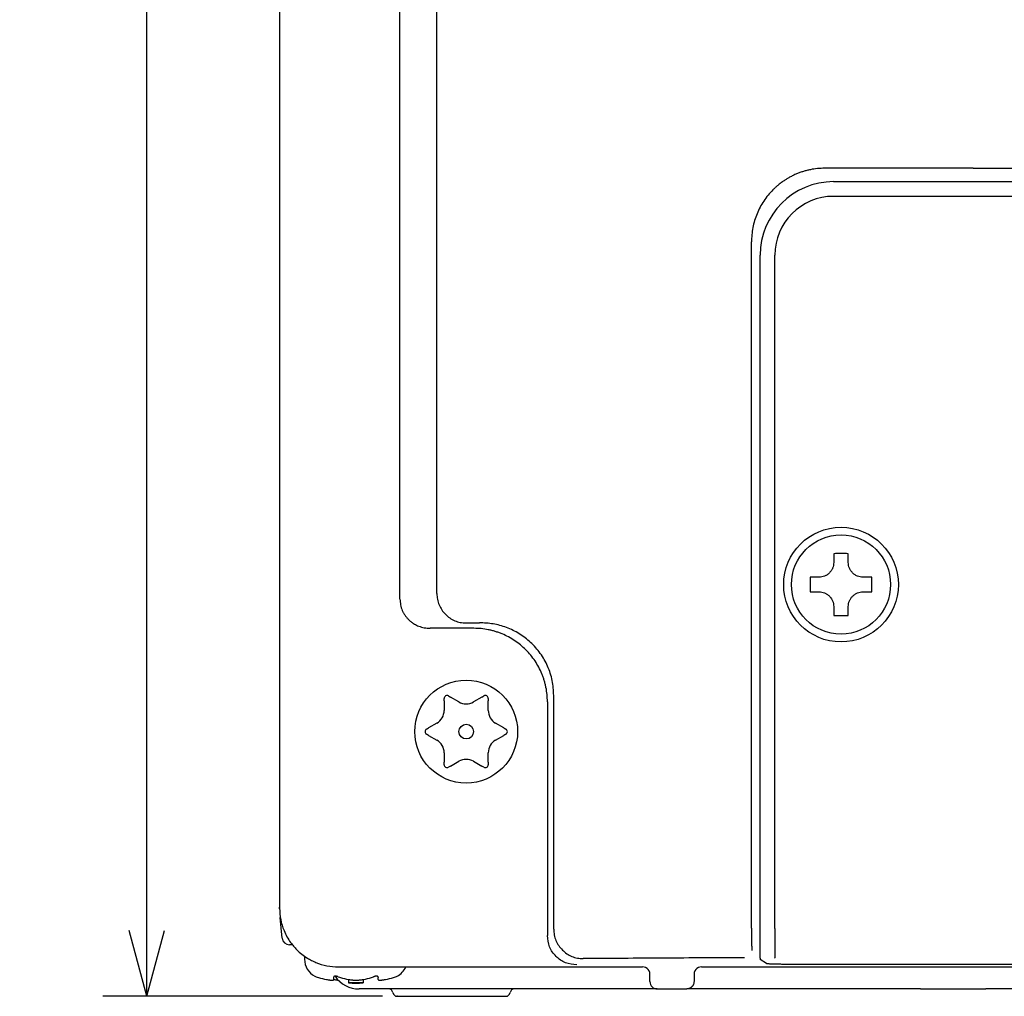
# Model space of a CAD drawing. Units: millimetres. Extents: x -134 to 249, y -62 to 248.
# Drawn here: x -134 to -67, y -62 to 5 of the extents above; entities that cross this region are included whole.
import ezdxf

# ---------------------------------------------------------------- set-up
doc = ezdxf.new("R2010")
doc.units = ezdxf.units.MM
doc.layers.add('1', color=7, linetype='Continuous')
doc.styles.add('CONVERTER_11', font='txt.shx', dxfattribs={"width": 0.9})
doc.dimstyles.new('ME10_DIM_10', dxfattribs={"dimtxt": 5, "dimasz": 4.48, "dimexe": 3, "dimexo": 1, "dimgap": 2, "dimtad": 1, "dimzin": 12, "dimdsep": 46, "dimtxsty": 'CONVERTER_11', "dimblk1": 'OPEN30', "dimblk2": 'OPEN30', "dimsah": 1, "dimcen": 0.09, "dimclrd": 2, "dimclre": 2, "dimclrt": 2, "dimadec": 0, "dimazin": 0, "dimtfac": 1, "dimtdec": 4, "dimtix": 1, "dimtmove": 0, "dimatfit": 3, "dimfxl": 1, "dimtolj": 1, "dimtzin": 0, "dimarcsym": 0})

# ---------------------------------------------------------------- blocks, each defined once
blk = doc.blocks.new('*D1')
at = {"layer": '1', "color": 2, "linetype": 'Continuous'}
for p, q in [((-111.488, 84.143), (-128.365, 84.143)), ((-125.365, -61.857), (-125.365, 84.143)), ((-109.333, -61.857), (-128.365, -61.857))]:
    blk.add_line(p, q, dxfattribs=at)
at = {"layer": '1', "color": 2}
for p, q in [((-125.365, 84.143), (-126.566, 79.663)), ((-125.365, 84.143), (-124.165, 79.663)), ((-125.365, -61.857), (-126.566, -57.377)), ((-125.365, -61.857), (-124.165, -57.377))]:
    blk.add_line(p, q, dxfattribs=at)
at = {"layer": '1', "color": 2, "insert": (-127.365, 5.893), "char_height": 5, "attachment_point": 7, "rotation": 90, "line_spacing_factor": 0.60024, "style": 'CONVERTER_11'}
blk.add_mtext('146', dxfattribs=at)
blk = doc.blocks.new('_Open30')
at = {"color": 0, "linetype": 'ByBlock', "lineweight": -2}
for p, q in [((-1, 0.267949), (0, 0)), ((0, 0), (-1, -0.267949)), ((0, 0), (-1, 0))]:
    blk.add_line(p, q, dxfattribs=at)

msp = doc.modelspace()

# ---------------------------------------------------------------- linework, layer by layer
at = {"color": 7, "linetype": 'Continuous'}
for p, q in [((-116.338, 68.044), (-116.338, -55.857)), ((-105.631, -34.471), (-105.631, 57.686)), ((-108.142, -34.843), (-108.142, 56.578)), ((-69.138, -5.531), (10.862, -5.531)), ((-78.638, -6.457), (-69.138, -6.457)), ((-69.138, -6.457), (10.862, -6.457)), ((-69.138, -7.457), (-78.638, -7.457)), ((10.862, -7.457), (-69.138, -7.457)), ((-84.232, -57.233), (-84.232, -10.561)), ((-83.638, -31.157), (-83.638, -11.457)), ((-82.638, -57.246), (-82.638, -11.457)), ((-83.638, -31.657), (-83.638, -31.157)), ((-83.638, -31.657), (-83.638, -31.157)), ((-83.638, -32.657), (-83.638, -31.657)), ((-83.638, -32.657), (-83.638, -31.657)), ((-83.638, -57.263), (-83.638, -32.657)), ((-103.111, -36.831), (-106.094, -36.831)), ((-104.838, -41.432), (-104.697, -41.513)), ((-104.138, -41.836), (-104.697, -41.513)), ((-102.58, -41.513), (-103.138, -41.836)), ((-102.58, -41.513), (-102.438, -41.432)), ((-97.683, -57.297), (-97.683, -41.4)), ((-105.138, -41.768), (-105.138, -41.605)), ((-105.138, -41.768), (-105.138, -42.413)), ((-102.138, -41.605), (-102.138, -41.768)), ((-102.138, -42.413), (-102.138, -41.768)), ((-98.113, -41.829), (-98.113, -57.727)), ((-105.638, -43.279), (-106.197, -43.602)), ((-101.08, -43.602), (-101.638, -43.279)), ((-106.338, -43.683), (-106.197, -43.602)), ((-106.197, -44.111), (-106.338, -44.03)), ((-106.197, -44.111), (-105.638, -44.434)), ((-101.638, -44.434), (-101.08, -44.111)), ((-101.08, -43.602), (-100.938, -43.683)), ((-100.938, -44.03), (-101.08, -44.111)), ((-105.138, -45.3), (-105.138, -45.945)), ((-102.138, -45.945), (-102.138, -45.3)), ((-105.138, -46.108), (-105.138, -45.945)), ((-104.697, -46.2), (-104.838, -46.282)), ((-104.697, -46.2), (-104.138, -45.877)), ((-103.138, -45.877), (-102.58, -46.2)), ((-102.438, -46.282), (-102.58, -46.2)), ((-102.138, -45.945), (-102.138, -46.108)), ((-116.343, -55.857), (-116.338, -55.8)), ((-116.338, -55.918), (-116.343, -55.857)), ((-116.343, -55.857), (-116.338, -55.857)), ((-116.161, -57.901), (-116.286, -56.506)), ((-83.638, -59.263), (-83.638, -57.263)), ((-82.638, -57.246), (-82.638, -57.259)), ((-82.638, -57.259), (-82.638, -59.246)), ((-115.462, -58.357), (-115.663, -58.357)), ((-114.638, -59.13), (-114.638, -59.336)), ((-83.638, -59.263), (-83.638, -59.354)), ((-83.218, -59.618), (-83.638, -59.354)), ((-82.638, -59.259), (-82.638, -59.246)), ((-112.332, -59.857), (-91.638, -59.857)), ((-87.639, -59.857), (29.362, -59.857)), ((-81.22, -59.668), (-58.138, -59.668)), ((-112.638, -60.581), (-112.638, -60.533)), ((-112.638, -60.581), (-112.638, -60.533)), ((-112.638, -60.713), (-112.638, -60.581)), ((-112.638, -60.713), (-112.638, -60.581)), ((-111.638, -60.713), (-111.638, -60.943)), ((-111.138, -60.943), (-111.638, -60.943)), ((-110.638, -60.943), (-111.138, -60.943)), ((-110.638, -60.943), (-111.138, -60.943)), ((-110.638, -60.713), (-110.638, -60.943)), ((-109.638, -60.533), (-109.638, -60.581)), ((-109.638, -60.713), (-109.638, -60.581)), ((-91.138, -60.857), (-91.138, -60.357)), ((-88.139, -60.357), (-88.138, -60.857)), ((-110.331, -61.357), (-110.915, -61.357)), ((-108.925, -61.357), (-110.331, -61.357)), ((-107.629, -61.357), (-108.925, -61.357)), ((-106.22, -61.357), (-107.629, -61.357)), ((-100.352, -61.357), (-106.22, -61.357)), ((-90.638, -61.357), (-100.352, -61.357)), ((-90.638, -61.357), (-88.638, -61.357)), ((-90.638, -61.357), (-88.638, -61.357)), ((-75.18, -61.357), (-88.638, -61.357)), ((-73.56, -61.357), (-75.18, -61.357)), ((-72.719, -61.357), (-73.56, -61.357)), ((-72.719, -61.357), (-68.281, -61.357)), ((10.005, -61.357), (-68.281, -61.357)), ((-108.333, -61.857), (-100.944, -61.857))]:
    msp.add_line(p, q, dxfattribs=at)
for centre, radius in [((-78.138, -33.857), 3.9), ((-78.138, -33.857), 3.373), ((-103.638, -43.857), 3.5), ((-103.638, -43.857), 0.5)]:
    msp.add_circle(centre, radius, dxfattribs=at)
for centre, radius, start, end in [((-78.638, -11.457), 5, 90, 180), ((-78.638, -11.457), 4, 90, 180), ((-104.938, -41.605), 0.2, 60, 180), ((-102.338, -41.605), 0.2, 0, 120), ((-103.638, -40.97), 1, 240, 300), ((-106.138, -42.413), 1, 300, 0), ((-101.138, -42.413), 1, 180, 240), ((-106.238, -43.857), 0.2, 120, 240), ((-101.038, -43.857), 0.2, 300, 60), ((-106.138, -45.3), 1, 0, 60), ((-101.138, -45.3), 1, 120, 180), ((-104.938, -46.108), 0.2, 180, 300), ((-103.638, -46.743), 1, 60, 120), ((-102.338, -46.108), 0.2, 240, 360), ((-115.663, -57.857), 0.5, 184.99527, 269.99603), ((-113.338, -59.336), 1.3, 180, 242.51357), ((-108.938, -59.336), 1.3, 297.48643, 336.37489), ((-91.638, -60.356), 0.5, 66.07868, 89.9599), ((-91.638, -60.356), 0.5, 13.50327, 66.08998), ((-91.638, -60.357), 0.5, 359.96727, 13.52589), ((-87.639, -60.356), 0.5, 166.49246, 179.97372), ((-87.639, -60.356), 0.5, 113.91002, 166.49673), ((-87.639, -60.356), 0.5, 90.0401, 113.92132), ((-113.202, -58.966), 1.692, 244.19805, 247.90399), ((-113.341, -59.306), 1.325, 247.94898, 254.40632), ((-111.868, -54.043), 6.789, 254.37199, 259.21709), ((-110.915, -59.357), 2, 214.51716, 270), ((-111.841, -59.306), 1.325, 247.94898, 254.40632), ((-110.368, -54.043), 6.789, 254.37199, 259.21709), ((-111.138, -51.957), 9, 266.81526, 270), ((-111.138, -51.957), 9, 270, 273.18474), ((-111.909, -54.043), 6.789, 280.78291, 285.62801), ((-110.436, -59.306), 1.325, 285.59368, 292.05102), ((-110.409, -54.043), 6.789, 280.78291, 285.62801), ((-108.936, -59.306), 1.325, 285.59368, 292.05102), ((-109.075, -58.966), 1.692, 292.09601, 295.80195), ((-90.638, -60.857), 0.5, 179.97927, 269.99891), ((-87.639, -60.391), 0.5, 176.04669, 176.14282), ((-108.925, -61.657), 0.3, 9.59407, 90), ((-108.333, -61.557), 0.3, 189.59407, 270), ((-100.944, -61.557), 0.3, 270, 350.40593), ((-100.352, -61.657), 0.3, 90, 170.40593)]:
    msp.add_arc(centre, radius, start, end, dxfattribs=at)
for points, knots in [([(-79.253, -5.544), (-79.416, -5.549), (-79.742, -5.559), (-80.145, -5.623), (-80.463, -5.695), (-80.699, -5.762), (-80.93, -5.839), (-81.164, -5.93), (-81.4, -6.036), (-81.623, -6.151), (-81.829, -6.271), (-82.029, -6.399), (-82.234, -6.545), (-82.431, -6.702), (-82.609, -6.859), (-82.835, -7.075), (-83.104, -7.374), (-83.396, -7.77), (-83.649, -8.192), (-83.927, -8.785), (-84.176, -9.575), (-84.214, -10.233), (-84.232, -10.561)], [0, 0, 0, 0, 0.488837, 0.977674, 1.22261, 1.467543, 1.711192, 1.95485, 2.220056, 2.485251, 2.708879, 2.932511, 3.198121, 3.463718, 3.687556, 3.911437, 4.401973, 4.892786, 5.383692, 5.874521, 6.858739, 7.842956, 7.842956, 7.842956, 7.842956]), ([(-69.138, -5.531), (-69.982, -5.531), (-71.67, -5.531), (-74.2, -5.534), (-76.727, -5.538), (-78.411, -5.542), (-79.253, -5.544)], [0, 0, 0, 0, 2.531851, 5.063702, 7.588983, 10.114264, 10.114264, 10.114264, 10.114264]), ([(-78.635, -32.361), (-78.639, -32.426), (-78.646, -32.556), (-78.695, -32.706), (-78.744, -32.814), (-78.79, -32.895), (-78.85, -32.98), (-78.928, -33.067), (-79.014, -33.145), (-79.1, -33.205), (-79.181, -33.25), (-79.288, -33.3), (-79.439, -33.348), (-79.569, -33.356), (-79.634, -33.36)], [0, 0, 0, 0, 0.194781, 0.38933, 0.470136, 0.550968, 0.666969, 0.783026, 0.899097, 1.015111, 1.095934, 1.176731, 1.371367, 1.566236, 1.566236, 1.566236, 1.566236]), ([(-76.642, -33.36), (-76.707, -33.356), (-76.837, -33.348), (-76.999, -33.297), (-77.127, -33.235), (-77.216, -33.179), (-77.289, -33.121), (-77.357, -33.059), (-77.426, -32.981), (-77.486, -32.895), (-77.532, -32.814), (-77.582, -32.707), (-77.63, -32.556), (-77.638, -32.426), (-77.642, -32.361)], [0, 0, 0, 0, 0.194559, 0.389328, 0.505334, 0.621276, 0.702148, 0.783027, 0.899063, 1.01511, 1.095946, 1.176747, 1.371373, 1.566231, 1.566231, 1.566231, 1.566231]), ([(-105.631, -34.471), (-105.623, -34.601), (-105.608, -34.862), (-105.489, -35.237), (-105.31, -35.587), (-105.137, -35.783), (-105.051, -35.881)], [0, 0, 0, 0, 0.391106, 0.781732, 1.171531, 1.561326, 1.561326, 1.561326, 1.561326]), ([(-79.634, -34.353), (-79.569, -34.357), (-79.439, -34.365), (-79.288, -34.413), (-79.181, -34.463), (-79.1, -34.508), (-79.015, -34.569), (-78.936, -34.638), (-78.874, -34.706), (-78.816, -34.779), (-78.76, -34.867), (-78.698, -34.996), (-78.647, -35.158), (-78.639, -35.288), (-78.635, -35.353)], [0, 0, 0, 0, 0.194792, 0.389354, 0.470156, 0.550995, 0.667032, 0.783057, 0.863939, 0.944818, 1.060777, 1.176771, 1.371502, 1.566232, 1.566232, 1.566232, 1.566232]), ([(-77.642, -35.353), (-77.638, -35.288), (-77.63, -35.158), (-77.58, -35.001), (-77.524, -34.883), (-77.474, -34.799), (-77.415, -34.72), (-77.349, -34.646), (-77.276, -34.58), (-77.196, -34.521), (-77.112, -34.471), (-76.994, -34.415), (-76.837, -34.365), (-76.707, -34.357), (-76.642, -34.353)], [0, 0, 0, 0, 0.194566, 0.389328, 0.487736, 0.586126, 0.684582, 0.783042, 0.881504, 0.97997, 1.078384, 1.176778, 1.371396, 1.566261, 1.566261, 1.566261, 1.566261]), ([(-108.142, -34.843), (-108.134, -34.975), (-108.119, -35.239), (-108.016, -35.556), (-107.9, -35.792), (-107.796, -35.961), (-107.674, -36.118), (-107.53, -36.271), (-107.361, -36.415), (-107.187, -36.532), (-107.022, -36.621), (-106.801, -36.718), (-106.492, -36.811), (-106.227, -36.824), (-106.094, -36.831)], [0, 0, 0, 0, 0.395293, 0.79003, 0.987485, 1.184974, 1.383448, 1.58196, 1.814747, 2.047503, 2.211429, 2.375289, 2.772195, 3.169533, 3.169533, 3.169533, 3.169533]), ([(-105.051, -35.881), (-104.955, -35.968), (-104.763, -36.142), (-104.418, -36.325), (-104.048, -36.446), (-103.79, -36.462), (-103.662, -36.47)], [0, 0, 0, 0, 0.387437, 0.775251, 1.160868, 1.546482, 1.546482, 1.546482, 1.546482]), ([(-103.662, -36.47), (-103.585, -36.469), (-103.432, -36.468), (-103.201, -36.465), (-102.971, -36.463), (-102.818, -36.462), (-102.741, -36.461)], [0, 0, 0, 0, 0.2299628, 0.4599256, 0.6903076, 0.9206896, 0.9206896, 0.9206896, 0.9206896]), ([(-98.113, -41.829), (-98.117, -41.666), (-98.127, -41.339), (-98.189, -40.934), (-98.261, -40.615), (-98.326, -40.378), (-98.403, -40.145), (-98.521, -39.84), (-98.696, -39.47), (-98.948, -39.048), (-99.241, -38.653), (-99.571, -38.289), (-99.935, -37.96), (-100.33, -37.667), (-100.751, -37.414), (-101.121, -37.239), (-101.427, -37.121), (-101.66, -37.045), (-101.896, -36.979), (-102.215, -36.908), (-102.62, -36.845), (-102.948, -36.836), (-103.111, -36.831)], [0, 0, 0, 0, 0.490363, 0.980652, 1.225968, 1.471275, 1.716421, 1.961626, 2.452214, 2.943051, 3.43389, 3.924653, 4.41488, 4.905182, 5.395879, 5.886329, 6.131771, 6.377151, 6.622382, 6.867629, 7.3581, 7.84857, 7.84857, 7.84857, 7.84857]), ([(-97.683, -41.4), (-97.703, -41.058), (-97.744, -40.376), (-98.017, -39.562), (-98.319, -38.958), (-98.59, -38.536), (-98.902, -38.143), (-99.248, -37.787), (-99.624, -37.472), (-100.024, -37.198), (-100.449, -36.964), (-101.035, -36.713), (-101.8, -36.498), (-102.427, -36.473), (-102.741, -36.461)], [0, 0, 0, 0, 1.022295, 2.044584, 2.545143, 3.04571, 3.546939, 4.048151, 4.532254, 5.016327, 5.500894, 5.985534, 6.925154, 7.863994, 7.863994, 7.863994, 7.863994]), ([(-116.338, -55.864), (-116.323, -56.126), (-116.293, -56.649), (-116.086, -57.3), (-115.838, -57.813), (-115.615, -58.164), (-115.387, -58.454), (-115.136, -58.725), (-114.825, -59.002), (-114.484, -59.24), (-114.162, -59.422), (-113.73, -59.621), (-113.123, -59.812), (-112.6, -59.842), (-112.339, -59.857)], [0, 0, 0, 0, 0.783211, 1.566422, 2.02823, 2.489894, 2.812297, 3.134719, 3.596355, 4.057998, 4.380492, 4.702956, 5.48626, 6.268847, 6.268847, 6.268847, 6.268847]), ([(-97.683, -57.297), (-97.675, -57.428), (-97.661, -57.69), (-97.541, -58.066), (-97.359, -58.417), (-97.184, -58.613), (-97.097, -58.71)], [0, 0, 0, 0, 0.391603, 0.783624, 1.175716, 1.567391, 1.567391, 1.567391, 1.567391]), ([(-84.232, -57.233), (-84.232, -57.247), (-84.232, -57.274), (-84.232, -57.312), (-84.232, -57.349), (-84.232, -57.387), (-84.232, -57.428), (-84.232, -57.473), (-84.231, -57.521), (-84.231, -57.572), (-84.231, -57.626), (-84.23, -57.683), (-84.23, -57.741), (-84.229, -57.809), (-84.228, -57.887), (-84.227, -57.972), (-84.226, -58.055), (-84.224, -58.133), (-84.223, -58.209), (-84.221, -58.274), (-84.22, -58.332), (-84.218, -58.379), (-84.217, -58.423), (-84.215, -58.461), (-84.214, -58.495), (-84.213, -58.524), (-84.211, -58.551), (-84.21, -58.572), (-84.209, -58.592), (-84.208, -58.614), (-84.206, -58.641), (-84.204, -58.673), (-84.202, -58.704), (-84.196, -58.724), (-84.194, -58.733)], [0, 0, 0, 0, 0.040637, 0.081274, 0.116388, 0.151502, 0.194682, 0.237862, 0.287761, 0.337661, 0.392932, 0.448204, 0.5075, 0.566796, 0.653809, 0.740823, 0.821523, 0.902224, 0.975609, 1.048993, 1.099311, 1.149628, 1.190171, 1.230713, 1.262445, 1.294176, 1.318056, 1.34194, 1.358939, 1.375932, 1.408371, 1.440867, 1.471405, 1.501819, 1.501819, 1.501819, 1.501819]), ([(-96.113, -59.726), (-96.375, -59.696), (-96.899, -59.636), (-97.56, -59.173), (-98.022, -58.513), (-98.083, -57.989), (-98.113, -57.727)], [0, 0, 0, 0, 0.779932, 1.559865, 2.339799, 3.119731, 3.119731, 3.119731, 3.119731]), ([(-97.097, -58.71), (-96.999, -58.798), (-96.804, -58.973), (-96.453, -59.154), (-96.076, -59.274), (-95.815, -59.289), (-95.684, -59.297)], [0, 0, 0, 0, 0.391885, 0.783771, 1.175338, 1.567403, 1.567403, 1.567403, 1.567403]), ([(-84.693, -59.233), (-85.615, -59.237), (-87.458, -59.245), (-90.211, -59.26), (-92.953, -59.277), (-94.773, -59.29), (-95.684, -59.297)], [0, 0, 0, 0, 2.764699, 5.529398, 8.259926, 10.990453, 10.990453, 10.990453, 10.990453]), ([(-83.218, -59.618), (-83.195, -59.623), (-83.148, -59.632), (-83.075, -59.635), (-83, -59.639), (-82.915, -59.644), (-82.823, -59.647), (-82.715, -59.651), (-82.599, -59.654), (-82.471, -59.657), (-82.336, -59.659), (-82.08, -59.663), (-81.708, -59.667), (-81.383, -59.668), (-81.22, -59.668)], [0, 0, 0, 0, 0.07148, 0.143111, 0.21964, 0.296091, 0.397114, 0.498171, 0.620396, 0.742607, 0.883354, 1.024105, 1.51205, 1.999996, 1.999996, 1.999996, 1.999996]), ([(-113.138, -60.713), (-113.104, -60.719), (-113.035, -60.731), (-112.95, -60.744), (-112.884, -60.751), (-112.841, -60.754), (-112.804, -60.756), (-112.772, -60.757), (-112.74, -60.756), (-112.713, -60.754), (-112.69, -60.75), (-112.67, -60.745), (-112.647, -60.737), (-112.641, -60.721), (-112.638, -60.713)], [0, 0, 0, 0, 0.1045558, 0.2091095, 0.2575251, 0.3059127, 0.3374937, 0.3691259, 0.4012718, 0.4332516, 0.4516018, 0.4702365, 0.4953096, 0.5197687, 0.5197687, 0.5197687, 0.5197687]), ([(-112.338, -60.533), (-112.348, -60.53), (-112.366, -60.523), (-112.39, -60.515), (-112.409, -60.509), (-112.424, -60.505), (-112.44, -60.501), (-112.457, -60.497), (-112.477, -60.494), (-112.498, -60.491), (-112.518, -60.489), (-112.537, -60.489), (-112.553, -60.489), (-112.566, -60.49), (-112.578, -60.492), (-112.588, -60.494), (-112.596, -60.496), (-112.603, -60.498), (-112.61, -60.501), (-112.618, -60.505), (-112.624, -60.509), (-112.63, -60.514), (-112.637, -60.522), (-112.638, -60.53), (-112.638, -60.533)], [0, 0, 0, 0, 0.029693, 0.0593871, 0.0750481, 0.0907087, 0.1065121, 0.1223164, 0.1443359, 0.1663566, 0.1861909, 0.2060223, 0.2207326, 0.2354416, 0.2461618, 0.256878, 0.2639717, 0.271067, 0.2796323, 0.2881991, 0.2952626, 0.3023197, 0.313423, 0.3245896, 0.3245896, 0.3245896, 0.3245896]), ([(-112.638, -60.713), (-112.604, -60.719), (-112.535, -60.731), (-112.452, -60.743), (-112.389, -60.75), (-112.36, -60.753), (-112.346, -60.754)], [0, 0, 0, 0, 0.1045548, 0.2091095, 0.2524318, 0.2957537, 0.2957537, 0.2957537, 0.2957537]), ([(-111.638, -60.713), (-111.598, -60.719), (-111.519, -60.733), (-111.419, -60.744), (-111.341, -60.75), (-111.279, -60.754), (-111.212, -60.756), (-111.138, -60.757), (-111.065, -60.756), (-110.997, -60.754), (-110.935, -60.75), (-110.857, -60.744), (-110.758, -60.733), (-110.678, -60.719), (-110.638, -60.713)], [0, 0, 0, 0, 0.121321, 0.242643, 0.299398, 0.356151, 0.429387, 0.502625, 0.575862, 0.649098, 0.705852, 0.762606, 0.883925, 1.005249, 1.005249, 1.005249, 1.005249]), ([(-109.638, -60.533), (-109.639, -60.53), (-109.64, -60.522), (-109.646, -60.514), (-109.653, -60.509), (-109.659, -60.505), (-109.666, -60.501), (-109.676, -60.497), (-109.688, -60.494), (-109.703, -60.491), (-109.72, -60.489), (-109.739, -60.489), (-109.758, -60.489), (-109.779, -60.491), (-109.8, -60.494), (-109.82, -60.498), (-109.838, -60.501), (-109.854, -60.505), (-109.869, -60.509), (-109.887, -60.515), (-109.911, -60.523), (-109.929, -60.53), (-109.938, -60.533)], [0, 0, 0, 0, 0.0111667, 0.0222699, 0.0293272, 0.0363905, 0.0449566, 0.0535226, 0.0680152, 0.082524, 0.1005429, 0.1185577, 0.1383897, 0.1582234, 0.1802438, 0.2022636, 0.2193114, 0.2363581, 0.2507754, 0.2651928, 0.2948865, 0.3245799, 0.3245799, 0.3245799, 0.3245799]), ([(-109.638, -60.713), (-109.635, -60.721), (-109.63, -60.737), (-109.606, -60.745), (-109.587, -60.75), (-109.564, -60.754), (-109.536, -60.756), (-109.503, -60.757), (-109.468, -60.756), (-109.429, -60.754), (-109.388, -60.75), (-109.325, -60.743), (-109.241, -60.731), (-109.173, -60.719), (-109.138, -60.713)], [0, 0, 0, 0, 0.0244591, 0.0495322, 0.0681671, 0.0865171, 0.1184952, 0.1506427, 0.1872645, 0.2238267, 0.2672322, 0.310659, 0.4152148, 0.5197686, 0.5197686, 0.5197686, 0.5197686]), ([(-88.138, -60.857), (-88.14, -60.888), (-88.144, -60.951), (-88.164, -61.02), (-88.183, -61.064), (-88.194, -61.087), (-88.206, -61.109), (-88.22, -61.13), (-88.234, -61.152), (-88.25, -61.172), (-88.267, -61.192), (-88.285, -61.21), (-88.303, -61.228), (-88.323, -61.245), (-88.344, -61.261), (-88.365, -61.275), (-88.386, -61.289), (-88.409, -61.301), (-88.431, -61.312), (-88.476, -61.331), (-88.544, -61.351), (-88.607, -61.355), (-88.638, -61.357)], [0, 0, 0, 0, 0.094086, 0.1881854, 0.2132452, 0.2383003, 0.2637533, 0.2892073, 0.3149325, 0.340658, 0.3665219, 0.3923853, 0.4182494, 0.4441139, 0.4698414, 0.4955687, 0.5210257, 0.5464818, 0.5715407, 0.5966043, 0.690718, 0.7848182, 0.7848182, 0.7848182, 0.7848182])]:
    msp.add_open_spline(points, degree=3, knots=knots, dxfattribs=at)
for points in [[(-78.631, -31.757), (-78.632, -31.857), (-78.633, -32.059), (-78.634, -32.26), (-78.635, -32.361)], [(-77.645, -31.757), (-77.81, -31.755), (-78.138, -31.751), (-78.467, -31.755), (-78.631, -31.757)], [(-77.642, -32.361), (-77.642, -32.26), (-77.643, -32.059), (-77.645, -31.857), (-77.645, -31.757)], [(-80.238, -33.364), (-80.24, -33.528), (-80.244, -33.857), (-80.24, -34.185), (-80.238, -34.35)], [(-79.634, -33.36), (-79.735, -33.361), (-79.936, -33.362), (-80.138, -33.363), (-80.238, -33.364)], [(-76.038, -33.364), (-76.139, -33.363), (-76.34, -33.362), (-76.542, -33.361), (-76.642, -33.36)], [(-76.038, -34.35), (-76.036, -34.185), (-76.033, -33.857), (-76.036, -33.528), (-76.038, -33.364)], [(-80.238, -34.35), (-80.138, -34.35), (-79.936, -34.352), (-79.735, -34.353), (-79.634, -34.353)], [(-76.642, -34.353), (-76.542, -34.353), (-76.34, -34.352), (-76.139, -34.35), (-76.038, -34.35)], [(-78.635, -35.353), (-78.634, -35.453), (-78.633, -35.655), (-78.632, -35.856), (-78.631, -35.957)], [(-77.645, -35.957), (-77.645, -35.856), (-77.643, -35.655), (-77.642, -35.453), (-77.642, -35.353)], [(-78.631, -35.957), (-78.467, -35.958), (-78.138, -35.962), (-77.81, -35.958), (-77.645, -35.957)], [(-116.338, -55.857), (-116.338, -55.858), (-116.338, -55.861), (-116.338, -55.863), (-116.338, -55.864)], [(-112.339, -59.857), (-112.338, -59.857), (-112.336, -59.857), (-112.333, -59.857), (-112.332, -59.857)], [(-91.637, -59.857), (-91.638, -59.857), (-91.638, -59.857), (-91.638, -59.857), (-91.638, -59.857)], [(-87.639, -59.857), (-87.639, -59.857), (-87.639, -59.857), (-87.639, -59.857), (-87.639, -59.857)]]:
    msp.add_open_spline(points, degree=3, dxfattribs=at)
at = {"layer": '1', "color": 7}
msp.add_point((-108.333, -61.857), dxfattribs=at)

# ---------------------------------------------------------------- dimensions: what is measured, and where the dimension line sits
at = {"layer": '1'}
dim = msp.add_linear_dim(base=(-125.365, -61.857), p1=(-110.488, 84.143), p2=(-108.333, -61.857), angle=90, text='146', dimstyle='ME10_DIM_10', dxfattribs=at)
dim.commit()
dim.dimension.update_dxf_attribs({"geometry": '*D1', "text_midpoint": (-129.865, 11.143), "text_rotation": 90})

doc.saveas('drawing.dxf')
